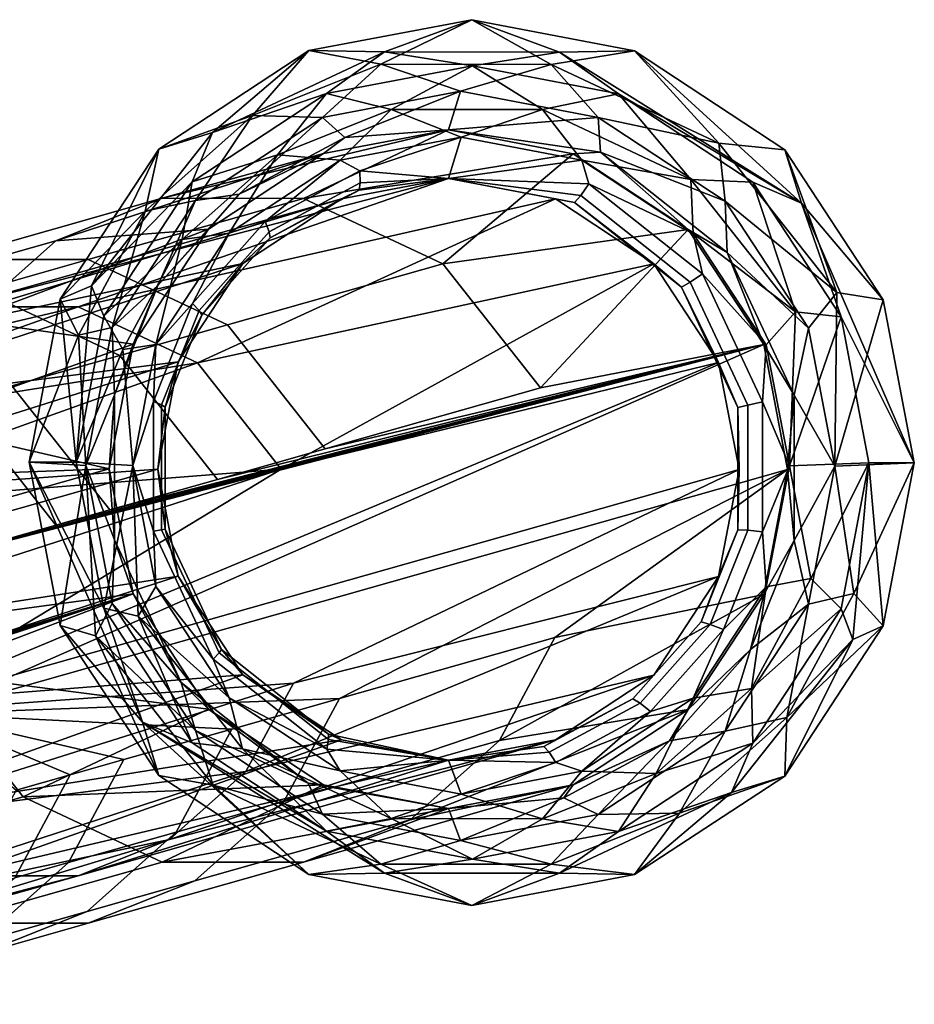
# Model space of a CAD drawing. Units: inches. Extents: x -17.7 to 17.7, y -16.8 to 15.7.
# Drawn here: x 16.3 to 17.7, y 14.1 to 15.7 of the extents above; entities that cross this region are included whole.
import ezdxf

# ---------------------------------------------------------------- set-up
doc = ezdxf.new("R2010")
doc.units = ezdxf.units.IN
doc.header["$MEASUREMENT"] = 0
doc.layers.add('TABLE-TABLE', color=6, linetype='Continuous')

msp = doc.modelspace()

# ---------------------------------------------------------------- linework, layer by layer
at = {"layer": 'TABLE-TABLE'}
for points in [[(16.7426, 15.655, 0.0546), (17.007, 15.7053, 0.0692), (16.8656, 15.653, 0.0492)], [(17.007, 15.7053, 0.0692), (16.7426, 15.655, 0.0546), (16.8595, 15.6328, 0.2364)], [(17.1361, 15.6326, 0.2509), (17.007, 15.7053, 0.0692), (16.8595, 15.6328, 0.2364)], [(16.8656, 15.653, 0.0492), (17.007, 15.7053, 0.0692), (17.1496, 15.6528, 0.064)], [(17.007, 15.7053, 0.0692), (17.2714, 15.6546, 0.0823), (17.1496, 15.6528, 0.064)], [(17.2714, 15.6546, 0.0823), (17.007, 15.7053, 0.0692), (17.1361, 15.6326, 0.2509)], [(16.499, 15.495, 0.0395), (16.7426, 15.655, 0.0546), (16.5863, 15.522, 0.0326)], [(16.7426, 15.655, 0.0546), (16.499, 15.495, 0.0395), (16.6513, 15.5497, 0.2242)], [(16.5863, 15.522, 0.0326), (16.7426, 15.655, 0.0546), (16.8656, 15.653, 0.0492)], [(16.8595, 15.6328, 0.2364), (16.7426, 15.655, 0.0546), (16.6513, 15.5497, 0.2242)], [(17.4081, 15.5046, 0.2632), (17.2714, 15.6546, 0.0823), (17.1361, 15.6326, 0.2509)], [(17.1496, 15.6528, 0.064), (17.2714, 15.6546, 0.0823), (17.5425, 15.4076, 0.081)], [(17.2714, 15.6546, 0.0823), (17.515, 15.4942, 0.0927), (17.5425, 15.4076, 0.081)], [(17.515, 15.4942, 0.0927), (17.2714, 15.6546, 0.0823), (17.4081, 15.5046, 0.2632)], [(16.7714, 15.5855, 0.0314), (16.5863, 15.522, 0.0326), (16.8656, 15.653, 0.0492)], [(16.7714, 15.5855, 0.0314), (16.8656, 15.653, 0.0492), (17.0082, 15.6305, 0.0444)], [(17.0082, 15.6305, 0.0444), (16.8656, 15.653, 0.0492), (17.1496, 15.6528, 0.064)], [(17.0082, 15.6305, 0.0444), (17.1496, 15.6528, 0.064), (17.2451, 15.5851, 0.0562)], [(17.2451, 15.5851, 0.0562), (17.1496, 15.6528, 0.064), (17.5425, 15.4076, 0.081)], [(16.6513, 15.5497, 0.2242), (16.7649, 15.5467, 0.4061), (16.8595, 15.6328, 0.2364)], [(16.8595, 15.6328, 0.2364), (16.7649, 15.5467, 0.4061), (16.9886, 15.5893, 0.4185)], [(16.8764, 15.5597, 0.2125), (16.7714, 15.5855, 0.0314), (17.0082, 15.6305, 0.0444)], [(16.8595, 15.6328, 0.2364), (16.9886, 15.5893, 0.4185), (17.1361, 15.6326, 0.2509)], [(16.8764, 15.5597, 0.2125), (17.0082, 15.6305, 0.0444), (17.1217, 15.5595, 0.2253)], [(17.1361, 15.6326, 0.2509), (16.9886, 15.5893, 0.4185), (17.2123, 15.5464, 0.4295)], [(17.1217, 15.5595, 0.2253), (17.0082, 15.6305, 0.0444), (17.2451, 15.5851, 0.0562)], [(17.1361, 15.6326, 0.2509), (17.2123, 15.5464, 0.4295), (17.4081, 15.5046, 0.2632)], [(16.5533, 15.4422, 0.0178), (16.5863, 15.522, 0.0326), (16.7714, 15.5855, 0.0314)], [(16.6918, 15.486, 0.2017), (16.5533, 15.4422, 0.0178), (16.7714, 15.5855, 0.0314)], [(16.6918, 15.486, 0.2017), (16.7714, 15.5855, 0.0314), (16.8764, 15.5597, 0.2125)], [(16.7649, 15.5467, 0.4061), (16.801, 15.5142, 0.5968), (16.9886, 15.5893, 0.4185)], [(16.9886, 15.5893, 0.4185), (16.801, 15.5142, 0.5968), (16.9691, 15.5263, 0.79)], [(16.9691, 15.5263, 0.79), (17.2123, 15.5464, 0.4295), (16.9886, 15.5893, 0.4185)], [(17.1217, 15.5595, 0.2253), (17.2451, 15.5851, 0.0562), (17.3629, 15.446, 0.2363)], [(17.2451, 15.5851, 0.0562), (17.5425, 15.4076, 0.081), (17.4632, 15.4415, 0.0655)], [(17.3629, 15.446, 0.2363), (17.2451, 15.5851, 0.0562), (17.4632, 15.4415, 0.0655)], [(16.8764, 15.5597, 0.2125), (16.7937, 15.4772, 0.3829), (16.6918, 15.486, 0.2017)], [(16.8764, 15.5597, 0.2125), (16.9898, 15.5145, 0.3937), (16.7937, 15.4772, 0.3829)], [(17.1217, 15.5595, 0.2253), (16.9898, 15.5145, 0.3937), (16.8764, 15.5597, 0.2125)], [(17.1217, 15.5595, 0.2253), (17.186, 15.4769, 0.4034), (16.9898, 15.5145, 0.3937)], [(17.3629, 15.446, 0.2363), (17.186, 15.4769, 0.4034), (17.1217, 15.5595, 0.2253)], [(16.4769, 15.3946, 0.2128), (16.5589, 15.4114, 0.3933), (16.6513, 15.5497, 0.2242)], [(16.6513, 15.5497, 0.2242), (16.499, 15.495, 0.0395), (16.4769, 15.3946, 0.2128)], [(16.6513, 15.5497, 0.2242), (16.5589, 15.4114, 0.3933), (16.7649, 15.5467, 0.4061)], [(16.5589, 15.4114, 0.3933), (16.6297, 15.4219, 0.5864), (16.7649, 15.5467, 0.4061)], [(16.7649, 15.5467, 0.4061), (16.6297, 15.4219, 0.5864), (16.801, 15.5142, 0.5968)], [(17.2159, 15.4902, 0.6181), (17.2123, 15.5464, 0.4295), (16.9691, 15.5263, 0.79)], [(17.4081, 15.5046, 0.2632), (17.2123, 15.5464, 0.4295), (17.4184, 15.4107, 0.4383)], [(17.2159, 15.4902, 0.6181), (17.4184, 15.4107, 0.4383), (17.2123, 15.5464, 0.4295)], [(16.7665, 15.4878, 0.7788), (16.5047, 15.4152, 7.4555), (16.9691, 15.5263, 0.79)], [(16.9691, 15.5263, 0.79), (16.5047, 15.4152, 7.4555), (16.7342, 15.415, 7.4676)], [(16.9691, 15.5263, 0.79), (16.7342, 15.415, 7.4676), (17.1717, 15.4875, 0.8)], [(16.9691, 15.5263, 0.79), (16.801, 15.5142, 0.5968), (16.7665, 15.4878, 0.7788)], [(16.9691, 15.5263, 0.79), (17.1717, 15.4875, 0.8), (17.2159, 15.4902, 0.6181)], [(16.5533, 15.4422, 0.0178), (16.3898, 15.2733, 0.0186), (16.5863, 15.522, 0.0326)], [(16.3898, 15.2733, 0.0186), (16.499, 15.495, 0.0395), (16.5863, 15.522, 0.0326)], [(16.7665, 15.4878, 0.7788), (16.801, 15.5142, 0.5968), (16.6297, 15.4219, 0.5864)], [(16.9898, 15.5145, 0.3937), (16.8253, 15.46, 0.4851), (16.7937, 15.4772, 0.3829)], [(16.9691, 15.4476, 0.7888), (16.8253, 15.46, 0.4851), (16.9898, 15.5145, 0.3937)], [(16.9898, 15.5145, 0.3937), (17.186, 15.4769, 0.4034), (16.9691, 15.4476, 0.7888)], [(16.339, 15.2513, 0.0274), (16.499, 15.495, 0.0395), (16.3898, 15.2733, 0.0186)], [(16.499, 15.495, 0.0395), (16.339, 15.2513, 0.0274), (16.4769, 15.3946, 0.2128)], [(17.4081, 15.5046, 0.2632), (17.4184, 15.4107, 0.4383), (17.5994, 15.2621, 0.2696)], [(17.5994, 15.2621, 0.2696), (17.515, 15.4942, 0.0927), (17.4081, 15.5046, 0.2632)], [(17.5425, 15.4076, 0.081), (17.515, 15.4942, 0.0927), (17.675, 15.2502, 0.0974)], [(17.675, 15.2502, 0.0974), (17.515, 15.4942, 0.0927), (17.5994, 15.2621, 0.2696)], [(16.5799, 15.3652, 0.7672), (16.3319, 15.3462, 7.4455), (16.7665, 15.4878, 0.7788)], [(16.7665, 15.4878, 0.7788), (16.3319, 15.3462, 7.4455), (16.5047, 15.4152, 7.4555)], [(16.5371, 15.3484, 0.1915), (16.5533, 15.4422, 0.0178), (16.6918, 15.486, 0.2017)], [(16.6918, 15.486, 0.2017), (16.6131, 15.3586, 0.3716), (16.5371, 15.3484, 0.1915)], [(16.7665, 15.4878, 0.7788), (16.6297, 15.4219, 0.5864), (16.5799, 15.3652, 0.7672)], [(16.6918, 15.486, 0.2017), (16.7937, 15.4772, 0.3829), (16.6131, 15.3586, 0.3716)], [(17.1717, 15.4875, 0.8), (16.7342, 15.415, 7.4676), (16.9601, 15.3088, 7.4778)], [(17.1717, 15.4875, 0.8), (16.9601, 15.3088, 7.4778), (17.3583, 15.3646, 0.808)], [(17.2159, 15.4902, 0.6181), (17.1717, 15.4875, 0.8), (17.3583, 15.3646, 0.808)], [(17.4219, 15.3271, 0.6265), (17.4184, 15.4107, 0.4383), (17.2159, 15.4902, 0.6181)], [(17.2159, 15.4902, 0.6181), (17.3583, 15.3646, 0.808), (17.4219, 15.3271, 0.6265)], [(16.7937, 15.4772, 0.3829), (16.6719, 15.3774, 0.4759), (16.6131, 15.3586, 0.3716)], [(16.7937, 15.4772, 0.3829), (16.8253, 15.46, 0.4851), (16.6719, 15.3774, 0.4759)], [(16.9691, 15.4476, 0.7888), (17.186, 15.4769, 0.4034), (17.1971, 15.4385, 0.5043)], [(17.3629, 15.446, 0.2363), (17.3666, 15.358, 0.4111), (17.186, 15.4769, 0.4034)], [(17.186, 15.4769, 0.4034), (17.3666, 15.358, 0.4111), (17.1971, 15.4385, 0.5043)], [(16.1714, 15.2391, 14.127), (16.7954, 15.4146, 0.7792), (16.9691, 15.4476, 0.7888)], [(16.1714, 15.2391, 14.127), (16.9691, 15.4476, 0.7888), (16.3682, 15.2389, 14.1373)], [(16.3682, 15.2389, 14.1373), (16.9691, 15.4476, 0.7888), (17.1428, 15.4143, 0.7974)], [(16.6784, 15.3609, 0.5764), (16.6719, 15.3774, 0.4759), (16.8253, 15.46, 0.4851), (16.8261, 15.4404, 0.5853)], [(16.8244, 15.4285, 0.6841), (16.9691, 15.4476, 0.7888), (16.7954, 15.4146, 0.7792)], [(16.8261, 15.4404, 0.5853), (16.9691, 15.4476, 0.7888), (16.8244, 15.4285, 0.6841)], [(16.8261, 15.4404, 0.5853), (16.8253, 15.46, 0.4851), (16.9691, 15.4476, 0.7888)], [(17.1971, 15.4385, 0.5043), (17.1839, 15.4198, 0.6037), (16.9691, 15.4476, 0.7888)], [(16.9691, 15.4476, 0.7888), (17.1839, 15.4198, 0.6037), (17.174, 15.4083, 0.7021)], [(16.9691, 15.4476, 0.7888), (17.174, 15.4083, 0.7021), (17.1428, 15.4143, 0.7974)], [(17.3629, 15.446, 0.2363), (17.4632, 15.4415, 0.0655), (17.5326, 15.2309, 0.242)], [(17.5326, 15.2309, 0.242), (17.3666, 15.358, 0.4111), (17.3629, 15.446, 0.2363)], [(16.41, 15.2239, 0.007), (16.3898, 15.2733, 0.0186), (16.5533, 15.4422, 0.0178)], [(16.5371, 15.3484, 0.1915), (16.41, 15.2239, 0.007), (16.5533, 15.4422, 0.0178)], [(16.6784, 15.3609, 0.5764), (16.8261, 15.4404, 0.5853), (16.8244, 15.4285, 0.6841), (16.68, 15.3508, 0.6753)], [(17.3816, 15.2924, 0.5118), (17.3614, 15.2792, 0.6109), (17.1839, 15.4198, 0.6037), (17.1971, 15.4385, 0.5043)], [(17.1971, 15.4385, 0.5043), (17.3666, 15.358, 0.4111), (17.3816, 15.2924, 0.5118)], [(17.4632, 15.4415, 0.0655), (17.5425, 15.4076, 0.081), (17.6065, 15.223, 0.0697)], [(17.5326, 15.2309, 0.242), (17.4632, 15.4415, 0.0655), (17.6065, 15.223, 0.0697)], [(16.5047, 15.4152, 7.4555), (16.3319, 15.3462, 7.4455), (15.9822, 15.2471, 14.1172), (16.155, 15.3161, 14.1273)], [(16.0233, 15.18, 14.1184), (16.6355, 15.3095, 0.7693), (16.7954, 15.4146, 0.7792)], [(16.0233, 15.18, 14.1184), (16.7954, 15.4146, 0.7792), (16.1714, 15.2391, 14.127)], [(16.3846, 15.3159, 14.1393), (16.7342, 15.415, 7.4676), (16.5047, 15.4152, 7.4555), (16.155, 15.3161, 14.1273)], [(16.3682, 15.2389, 14.1373), (17.1428, 15.4143, 0.7974), (16.5618, 15.1479, 14.1461)], [(16.6104, 15.2097, 14.1496), (16.9601, 15.3088, 7.4778), (16.7342, 15.415, 7.4676), (16.3846, 15.3159, 14.1393)], [(16.5589, 15.4114, 0.3933), (16.4977, 15.2735, 0.5773), (16.6297, 15.4219, 0.5864)], [(16.5799, 15.3652, 0.7672), (16.6297, 15.4219, 0.5864), (16.4977, 15.2735, 0.5773)], [(16.5618, 15.1479, 14.1461), (17.1428, 15.4143, 0.7974), (17.3027, 15.309, 0.8042)], [(16.68, 15.3508, 0.6753), (16.7954, 15.4146, 0.7792), (16.6355, 15.3095, 0.7693)], [(16.8244, 15.4285, 0.6841), (16.7954, 15.4146, 0.7792), (16.68, 15.3508, 0.6753)], [(17.1428, 15.4143, 0.7974), (17.174, 15.4083, 0.7021), (17.3027, 15.309, 0.8042)], [(17.3476, 15.2709, 0.7091), (17.174, 15.4083, 0.7021), (17.1839, 15.4198, 0.6037), (17.3614, 15.2792, 0.6109)], [(16.4235, 15.2052, 0.3831), (16.4977, 15.2735, 0.5773), (16.5589, 15.4114, 0.3933)], [(16.4769, 15.3946, 0.2128), (16.4235, 15.2052, 0.3831), (16.5589, 15.4114, 0.3933)], [(17.3027, 15.309, 0.8042), (17.174, 15.4083, 0.7021), (17.3476, 15.2709, 0.7091)], [(17.5994, 15.2621, 0.2696), (17.4184, 15.4107, 0.4383), (17.5537, 15.2043, 0.4424)], [(17.4219, 15.3271, 0.6265), (17.5537, 15.2043, 0.4424), (17.4184, 15.4107, 0.4383)], [(17.6065, 15.223, 0.0697), (17.5425, 15.4076, 0.081), (17.7254, 14.9854, 0.0961)], [(17.5425, 15.4076, 0.081), (17.675, 15.2502, 0.0974), (17.7254, 14.9854, 0.0961)], [(16.4769, 15.3946, 0.2128), (16.339, 15.2513, 0.0274), (16.3685, 15.1931, 0.2041)], [(16.3685, 15.1931, 0.2041), (16.4235, 15.2052, 0.3831), (16.4769, 15.3946, 0.2128)], [(16.5646, 15.2329, 0.5685), (16.5537, 15.2444, 0.4677), (16.6719, 15.3774, 0.4759), (16.6784, 15.3609, 0.5764)], [(16.6131, 15.3586, 0.3716), (16.6719, 15.3774, 0.4759), (16.5537, 15.2444, 0.4677)], [(16.4573, 15.1785, 0.758), (16.1871, 15.2175, 7.436), (16.5799, 15.3652, 0.7672)], [(16.5799, 15.3652, 0.7672), (16.1871, 15.2175, 7.436), (16.3319, 15.3462, 7.4455)], [(16.5799, 15.3652, 0.7672), (16.4977, 15.2735, 0.5773), (16.4573, 15.1785, 0.758)], [(16.6131, 15.3586, 0.3716), (16.5537, 15.2444, 0.4677), (16.4945, 15.1778, 0.3627)], [(16.5371, 15.3484, 0.1915), (16.6131, 15.3586, 0.3716), (16.4945, 15.1778, 0.3627)], [(16.6784, 15.3609, 0.5764), (16.68, 15.3508, 0.6753), (16.5689, 15.2257, 0.6677), (16.5646, 15.2329, 0.5685)], [(16.68, 15.3508, 0.6753), (16.6355, 15.3095, 0.7693), (16.5689, 15.2257, 0.6677)], [(17.3583, 15.3646, 0.808), (16.9601, 15.3088, 7.4778), (17.1189, 15.1075, 7.4831)], [(17.3583, 15.3646, 0.808), (17.1189, 15.1075, 7.4831), (17.4809, 15.1777, 0.8116)], [(17.4219, 15.3271, 0.6265), (17.3583, 15.3646, 0.808), (17.4809, 15.1777, 0.8116)], [(17.5326, 15.2309, 0.242), (17.4852, 15.1771, 0.4146), (17.3666, 15.358, 0.4111)], [(17.3666, 15.358, 0.4111), (17.4852, 15.1771, 0.4146), (17.3816, 15.2924, 0.5118)], [(16.3319, 15.3462, 7.4455), (16.1871, 15.2175, 7.436), (15.8374, 15.1183, 14.1077), (15.9822, 15.2471, 14.1172)], [(16.4409, 15.1697, 0.1838), (16.41, 15.2239, 0.007), (16.5371, 15.3484, 0.1915)], [(16.5371, 15.3484, 0.1915), (16.4945, 15.1778, 0.3627), (16.4409, 15.1697, 0.1838)], [(17.5304, 15.0953, 0.6288), (17.5537, 15.2043, 0.4424), (17.4219, 15.3271, 0.6265)], [(17.4219, 15.3271, 0.6265), (17.4809, 15.1777, 0.8116), (17.5304, 15.0953, 0.6288)], [(15.8992, 15.0696, 14.1102), (16.5304, 15.1495, 0.7614), (16.6355, 15.3095, 0.7693)], [(15.8992, 15.0696, 14.1102), (16.6355, 15.3095, 0.7693), (16.0233, 15.18, 14.1184)], [(16.2098, 15.2663, 17.4752), (16.3846, 15.3159, 14.1393), (16.155, 15.3161, 14.1273), (15.9802, 15.2665, 17.4632)], [(16.4356, 15.1601, 17.4854), (16.6104, 15.2097, 14.1496), (16.3846, 15.3159, 14.1393), (16.2098, 15.2663, 17.4752)], [(16.5689, 15.2257, 0.6677), (16.6355, 15.3095, 0.7693), (16.5304, 15.1495, 0.7614)], [(16.5618, 15.1479, 14.1461), (17.3027, 15.309, 0.8042), (16.6979, 14.9753, 14.1507)], [(16.6104, 15.2097, 14.1496), (16.7692, 15.0084, 14.1549), (17.1189, 15.1075, 7.4831), (16.9601, 15.3088, 7.4778)], [(16.6979, 14.9753, 14.1507), (17.3027, 15.309, 0.8042), (17.4078, 15.1488, 0.8074)], [(17.3027, 15.309, 0.8042), (17.3476, 15.2709, 0.7091), (17.4078, 15.1488, 0.8074)], [(17.4788, 15.0848, 0.5138), (17.455, 15.0793, 0.6129), (17.3614, 15.2792, 0.6109), (17.3816, 15.2924, 0.5118)], [(17.3816, 15.2924, 0.5118), (17.4852, 15.1771, 0.4146), (17.4788, 15.0848, 0.5138)], [(16.3648, 14.9868, 0.0012), (16.339, 15.2513, 0.0274), (16.3898, 15.2733, 0.0186)], [(16.3648, 14.9868, 0.0012), (16.3898, 15.2733, 0.0186), (16.41, 15.2239, 0.007)], [(16.4235, 15.2052, 0.3831), (16.427, 15.0962, 0.5709), (16.4977, 15.2735, 0.5773)], [(16.4573, 15.1785, 0.758), (16.4977, 15.2735, 0.5773), (16.427, 15.0962, 0.5709)], [(17.439, 15.0756, 0.711), (17.3476, 15.2709, 0.7091), (17.3614, 15.2792, 0.6109), (17.455, 15.0793, 0.6129)], [(17.4078, 15.1488, 0.8074), (17.3476, 15.2709, 0.7091), (17.439, 15.0756, 0.711)], [(16.035, 15.2168, 20.8111), (16.2608, 15.1105, 20.8213), (16.4356, 15.1601, 17.4854), (16.2098, 15.2663, 17.4752)], [(17.5994, 15.2621, 0.2696), (17.5537, 15.2043, 0.4424), (17.5964, 14.9803, 0.4413)], [(17.5964, 14.9803, 0.4413), (17.675, 15.2502, 0.0974), (17.5994, 15.2621, 0.2696)], [(16.3682, 15.2389, 14.1373), (15.5706, 15.0511, 27.4758), (16.1714, 15.2391, 14.127)], [(16.3682, 15.2389, 14.1373), (15.7442, 15.0178, 27.4844), (15.5706, 15.0511, 27.4758)], [(16.5618, 15.1479, 14.1461), (15.7442, 15.0178, 27.4844), (16.3682, 15.2389, 14.1373)], [(16.2886, 14.9865, 0.0209), (16.339, 15.2513, 0.0274), (16.3648, 14.9868, 0.0012)], [(16.339, 15.2513, 0.0274), (16.2886, 14.9865, 0.0209), (16.3685, 15.1931, 0.2041)], [(16.5037, 15.0801, 0.563), (16.4903, 15.0855, 0.462), (16.5537, 15.2444, 0.4677), (16.5646, 15.2329, 0.5685)], [(16.4945, 15.1778, 0.3627), (16.5537, 15.2444, 0.4677), (16.4903, 15.0855, 0.462)], [(17.7254, 14.9854, 0.0961), (17.675, 15.2502, 0.0974), (17.5964, 14.9803, 0.4413)], [(16.4409, 15.1697, 0.1838), (16.3648, 14.9868, 0.0012), (16.41, 15.2239, 0.007)], [(16.5646, 15.2329, 0.5685), (16.5689, 15.2257, 0.6677), (16.5093, 15.0763, 0.6623), (16.5037, 15.0801, 0.563)], [(16.5689, 15.2257, 0.6677), (16.5304, 15.1495, 0.7614), (16.5093, 15.0763, 0.6623)], [(17.5226, 14.9807, 0.4137), (17.4852, 15.1771, 0.4146), (17.5326, 15.2309, 0.242)], [(17.5326, 15.2309, 0.242), (17.6065, 15.223, 0.0697), (17.5226, 14.9807, 0.4137)], [(17.5226, 14.9807, 0.4137), (17.6065, 15.223, 0.0697), (17.6516, 14.9858, 0.0686)], [(17.6065, 15.223, 0.0697), (17.7254, 14.9854, 0.0961), (17.6516, 14.9858, 0.0686)], [(16.4573, 15.1785, 0.758), (16.0971, 15.0502, 7.4287), (16.1871, 15.2175, 7.436)], [(16.5944, 14.9588, 17.4908), (16.7692, 15.0084, 14.1549), (16.6104, 15.2097, 14.1496), (16.4356, 15.1601, 17.4854)], [(16.2886, 14.9865, 0.0209), (16.3809, 14.9812, 0.3776), (16.3685, 15.1931, 0.2041)], [(16.3685, 15.1931, 0.2041), (16.3809, 14.9812, 0.3776), (16.4235, 15.2052, 0.3831)], [(16.3809, 14.9812, 0.3776), (16.427, 15.0962, 0.5709), (16.4235, 15.2052, 0.3831)], [(17.5304, 15.0953, 0.6288), (17.5964, 14.9803, 0.4413), (17.5537, 15.2043, 0.4424)], [(16.4187, 14.9757, 0.753), (16.0971, 15.0502, 7.4287), (16.4573, 15.1785, 0.758)], [(17.4809, 15.1777, 0.8116), (16.1574, 14.8349, 25.8305), (16.1137, 14.8225, 26.6644)], [(17.4809, 15.1777, 0.8116), (16.1137, 14.8225, 26.6644), (16.121, 14.5783, 27.4976)], [(16.121, 14.5783, 27.4976), (17.5195, 14.9748, 0.8106), (17.4809, 15.1777, 0.8116)], [(16.2011, 14.8473, 24.9965), (16.1574, 14.8349, 25.8305), (17.4809, 15.1777, 0.8116)], [(17.4809, 15.1777, 0.8116), (16.2448, 14.8597, 24.1625), (16.2011, 14.8473, 24.9965)], [(16.3322, 14.8845, 22.4946), (16.2448, 14.8597, 24.1625), (17.4809, 15.1777, 0.8116)], [(16.4196, 14.9092, 20.8266), (16.3322, 14.8845, 22.4946), (17.4809, 15.1777, 0.8116)], [(16.4573, 15.1785, 0.758), (16.427, 15.0962, 0.5709), (16.4187, 14.9757, 0.753)], [(16.4196, 14.9092, 20.8266), (17.4809, 15.1777, 0.8116), (16.5944, 14.9588, 17.4908)], [(16.4409, 15.1697, 0.1838), (16.4945, 15.1778, 0.3627), (16.4571, 14.9815, 0.3579)], [(16.4945, 15.1778, 0.3627), (16.4903, 15.0855, 0.462), (16.4571, 14.9815, 0.3579)], [(17.4809, 15.1777, 0.8116), (16.7692, 15.0084, 14.1549), (16.5944, 14.9588, 17.4908)], [(17.4809, 15.1777, 0.8116), (17.1189, 15.1075, 7.4831), (16.7692, 15.0084, 14.1549)], [(17.4852, 15.1771, 0.4146), (17.5226, 14.9807, 0.4137), (17.4788, 15.0848, 0.5138)], [(17.5304, 15.0953, 0.6288), (17.4809, 15.1777, 0.8116), (17.5195, 14.9748, 0.8106)], [(16.2608, 15.1105, 20.8213), (16.4196, 14.9092, 20.8266), (16.5944, 14.9588, 17.4908), (16.4356, 15.1601, 17.4854)], [(16.4571, 14.9815, 0.3579), (16.3648, 14.9868, 0.0012), (16.4409, 15.1697, 0.1838)], [(16.5618, 15.1479, 14.1461), (15.9042, 14.9125, 27.4912), (15.7442, 15.0178, 27.4844)], [(15.8221, 14.9262, 14.104), (16.4973, 14.9756, 0.7571), (16.5304, 15.1495, 0.7614)], [(15.8221, 14.9262, 14.104), (16.5304, 15.1495, 0.7614), (15.8992, 15.0696, 14.1102)], [(16.6979, 14.9753, 14.1507), (15.9042, 14.9125, 27.4912), (16.5618, 15.1479, 14.1461)], [(16.6979, 14.9753, 14.1507), (17.4078, 15.1488, 0.8074), (16.0424, 14.5784, 27.4935)], [(16.0424, 14.5784, 27.4935), (17.4078, 15.1488, 0.8074), (17.4409, 14.9749, 0.8065)], [(16.5093, 15.0763, 0.6623), (16.5304, 15.1495, 0.7614), (16.4973, 14.9756, 0.7571)], [(17.4078, 15.1488, 0.8074), (17.439, 15.0756, 0.711), (17.4409, 14.9749, 0.8065)], [(16.2608, 15.1105, 20.8213), (16.1734, 15.0858, 22.4892), (16.3322, 14.8845, 22.4946), (16.4196, 14.9092, 20.8266)], [(16.3809, 14.9812, 0.3776), (16.427, 14.8606, 0.5674), (16.427, 15.0962, 0.5709)], [(16.4187, 14.9757, 0.753), (16.427, 15.0962, 0.5709), (16.427, 14.8606, 0.5674)], [(17.5304, 15.0953, 0.6288), (17.5195, 14.9748, 0.8106), (17.5304, 14.8597, 0.6253)], [(17.5304, 14.8597, 0.6253), (17.5964, 14.9803, 0.4413), (17.5304, 15.0953, 0.6288)], [(16.1734, 15.0858, 22.4892), (16.086, 15.061, 24.1572), (16.2448, 14.8597, 24.1625), (16.3322, 14.8845, 22.4946)], [(16.4571, 14.9815, 0.3579), (16.4903, 15.0855, 0.462), (16.4903, 14.8745, 0.4589)], [(16.5037, 14.8769, 0.56), (16.4903, 14.8745, 0.4589), (16.4903, 15.0855, 0.462), (16.5037, 15.0801, 0.563)], [(16.5093, 15.0763, 0.6623), (16.5093, 14.8778, 0.6594), (16.5037, 14.8769, 0.56), (16.5037, 15.0801, 0.563)], [(17.439, 14.8771, 0.7081), (17.439, 15.0756, 0.711), (17.455, 15.0793, 0.6129), (17.455, 14.8762, 0.6099)], [(17.4788, 14.8737, 0.5107), (17.455, 14.8762, 0.6099), (17.455, 15.0793, 0.6129), (17.4788, 15.0848, 0.5138)], [(17.4788, 15.0848, 0.5138), (17.5226, 14.9807, 0.4137), (17.4788, 14.8737, 0.5107)], [(16.5093, 15.0763, 0.6623), (16.4973, 14.9756, 0.7571), (16.5093, 14.8778, 0.6594)], [(17.4409, 14.9749, 0.8065), (17.439, 15.0756, 0.711), (17.439, 14.8771, 0.7081)], [(16.4187, 14.9757, 0.753), (15.7474, 14.9511, 14.1005), (16.0971, 15.0502, 7.4287)], [(16.3648, 14.9868, 0.0012), (16.41, 14.7497, 0), (16.2886, 14.9865, 0.0209)], [(16.2886, 14.9865, 0.0209), (16.339, 14.7217, 0.0196), (16.3809, 14.9812, 0.3776)], [(16.2886, 14.9865, 0.0209), (16.41, 14.7497, 0), (16.4727, 14.5647, 0.0124)], [(16.2886, 14.9865, 0.0209), (16.4727, 14.5647, 0.0124), (16.339, 14.7217, 0.0196)], [(16.4571, 14.9815, 0.3579), (16.41, 14.7497, 0), (16.3648, 14.9868, 0.0012)], [(17.6516, 14.9858, 0.0686), (17.5572, 14.7977, 0.2368), (17.5226, 14.9807, 0.4137)], [(17.6065, 14.7487, 0.0627), (17.5572, 14.7977, 0.2368), (17.6516, 14.9858, 0.0686)], [(17.5964, 14.9803, 0.4413), (17.6271, 14.7737, 0.2638), (17.7254, 14.9854, 0.0961)], [(17.6254, 14.699, 0.0748), (17.6065, 14.7487, 0.0627), (17.6516, 14.9858, 0.0686)], [(17.675, 14.7207, 0.0896), (17.6254, 14.699, 0.0748), (17.6516, 14.9858, 0.0686)], [(17.7254, 14.9854, 0.0961), (17.6271, 14.7737, 0.2638), (17.675, 14.7207, 0.0896)], [(17.675, 14.7207, 0.0896), (17.6516, 14.9858, 0.0686), (17.7254, 14.9854, 0.0961)], [(16.4187, 14.9757, 0.753), (16.4573, 14.7728, 0.752), (15.0201, 14.5792, 27.4399)], [(15.0201, 14.5792, 27.4399), (15.7474, 14.9511, 14.1005), (16.4187, 14.9757, 0.753)], [(15.0988, 14.5791, 27.4441), (16.5304, 14.8017, 0.7562), (16.4973, 14.9756, 0.7571)], [(15.8221, 14.9262, 14.104), (15.0988, 14.5791, 27.4441), (16.4973, 14.9756, 0.7571)], [(16.6979, 14.9753, 14.1507), (16.0092, 14.7523, 27.4944), (15.9042, 14.9125, 27.4912)], [(16.0424, 14.5784, 27.4935), (16.0092, 14.7523, 27.4944), (16.6979, 14.9753, 14.1507)], [(17.4409, 14.9749, 0.8065), (16.7176, 14.6278, 14.1465), (16.0424, 14.5784, 27.4935)], [(16.121, 14.5783, 27.4976), (16.7922, 14.6029, 14.1501), (17.5195, 14.9748, 0.8106)], [(16.3809, 14.9812, 0.3776), (16.339, 14.7217, 0.0196), (16.3962, 14.7046, 0.1983)], [(16.3809, 14.9812, 0.3776), (16.3962, 14.7046, 0.1983), (16.4235, 14.7572, 0.3765)], [(16.4235, 14.7572, 0.3765), (16.427, 14.8606, 0.5674), (16.3809, 14.9812, 0.3776)], [(16.4571, 14.9815, 0.3579), (16.4655, 14.7365, 0.1787), (16.41, 14.7497, 0)], [(16.4187, 14.9757, 0.753), (16.427, 14.8606, 0.5674), (16.4573, 14.7728, 0.752)], [(16.4945, 14.7851, 0.3569), (16.4655, 14.7365, 0.1787), (16.4571, 14.9815, 0.3579)], [(16.4571, 14.9815, 0.3579), (16.4903, 14.8745, 0.4589), (16.4945, 14.7851, 0.3569)], [(16.5093, 14.8778, 0.6594), (16.4973, 14.9756, 0.7571), (16.5304, 14.8017, 0.7562)], [(17.4078, 14.801, 0.8022), (16.7176, 14.6278, 14.1465), (17.4409, 14.9749, 0.8065)], [(17.5195, 14.9748, 0.8106), (16.7922, 14.6029, 14.1501), (17.1418, 14.702, 7.4783)], [(17.5195, 14.9748, 0.8106), (17.1418, 14.702, 7.4783), (17.4809, 14.772, 0.8056)], [(17.4409, 14.9749, 0.8065), (17.439, 14.8771, 0.7081), (17.4078, 14.801, 0.8022)], [(17.5226, 14.9807, 0.4137), (17.4852, 14.7844, 0.4088), (17.4788, 14.8737, 0.5107)], [(17.5304, 14.8597, 0.6253), (17.5195, 14.9748, 0.8106), (17.4809, 14.772, 0.8056)], [(17.5226, 14.9807, 0.4137), (17.5572, 14.7977, 0.2368), (17.4852, 14.7844, 0.4088)], [(17.5304, 14.8597, 0.6253), (17.5537, 14.7563, 0.4357), (17.5964, 14.9803, 0.4413)], [(17.5537, 14.7563, 0.4357), (17.6271, 14.7737, 0.2638), (17.5964, 14.9803, 0.4413)], [(16.5973, 14.6771, 0.5619), (16.5876, 14.6668, 0.4609), (16.4903, 14.8745, 0.4589), (16.5037, 14.8769, 0.56)], [(16.4945, 14.7851, 0.3569), (16.4903, 14.8745, 0.4589), (16.5876, 14.6668, 0.4609)], [(16.5093, 14.8778, 0.6594), (16.6007, 14.6825, 0.6613), (16.5973, 14.6771, 0.5619), (16.5037, 14.8769, 0.56)], [(16.5093, 14.8778, 0.6594), (16.5304, 14.8017, 0.7562), (16.6007, 14.6825, 0.6613)], [(17.4078, 14.801, 0.8022), (17.439, 14.8771, 0.7081), (17.3794, 14.7277, 0.7027)], [(17.394, 14.7234, 0.6044), (17.3794, 14.7277, 0.7027), (17.439, 14.8771, 0.7081), (17.455, 14.8762, 0.6099)], [(17.4155, 14.7149, 0.505), (17.394, 14.7234, 0.6044), (17.455, 14.8762, 0.6099), (17.4788, 14.8737, 0.5107)], [(17.4788, 14.8737, 0.5107), (17.4852, 14.7844, 0.4088), (17.4155, 14.7149, 0.505)], [(16.4235, 14.7572, 0.3765), (16.5356, 14.6288, 0.5697), (16.427, 14.8606, 0.5674)], [(16.4573, 14.7728, 0.752), (16.427, 14.8606, 0.5674), (16.5356, 14.6288, 0.5697)], [(17.4597, 14.6824, 0.6189), (17.5537, 14.7563, 0.4357), (17.5304, 14.8597, 0.6253)], [(17.5304, 14.8597, 0.6253), (17.4809, 14.772, 0.8056), (17.4597, 14.6824, 0.6189)], [(15.0988, 14.5791, 27.4441), (15.8418, 14.5787, 14.0999), (16.5304, 14.8017, 0.7562)], [(16.6355, 14.6415, 0.7593), (16.5304, 14.8017, 0.7562), (15.8418, 14.5787, 14.0999)], [(16.6007, 14.6825, 0.6613), (16.5304, 14.8017, 0.7562), (16.6355, 14.6415, 0.7593)], [(17.3027, 14.6409, 0.7943), (16.6405, 14.4844, 14.1404), (17.4078, 14.801, 0.8022)], [(17.4078, 14.801, 0.8022), (16.6405, 14.4844, 14.1404), (16.7176, 14.6278, 14.1465)], [(17.4078, 14.801, 0.8022), (17.3794, 14.7277, 0.7027), (17.3027, 14.6409, 0.7943)], [(17.6065, 14.7487, 0.0627), (17.461, 14.619, 0.2291), (17.5572, 14.7977, 0.2368)], [(17.4852, 14.7844, 0.4088), (17.5572, 14.7977, 0.2368), (17.461, 14.619, 0.2291)], [(16.4945, 14.7851, 0.3569), (16.6131, 14.6042, 0.3604), (16.4655, 14.7365, 0.1787)], [(16.4945, 14.7851, 0.3569), (16.5876, 14.6668, 0.4609), (16.6131, 14.6042, 0.3604)], [(17.4852, 14.7844, 0.4088), (17.461, 14.619, 0.2291), (17.3666, 14.6036, 0.3999)], [(17.4852, 14.7844, 0.4088), (17.3666, 14.6036, 0.3999), (17.4155, 14.7149, 0.505)], [(15.0201, 14.5792, 27.4399), (16.4573, 14.7728, 0.752), (15.1149, 14.3598, 26.6052)], [(16.4573, 14.7728, 0.752), (15.1586, 14.3722, 25.7712), (15.1149, 14.3598, 26.6052)], [(15.2023, 14.3845, 24.9373), (15.1586, 14.3722, 25.7712), (16.4573, 14.7728, 0.752)], [(16.4573, 14.7728, 0.752), (15.246, 14.3969, 24.1033), (15.2023, 14.3845, 24.9373)], [(15.3334, 14.4217, 22.4354), (15.246, 14.3969, 24.1033), (16.4573, 14.7728, 0.752)], [(15.4208, 14.4465, 20.7674), (15.3334, 14.4217, 22.4354), (16.4573, 14.7728, 0.752)], [(15.4208, 14.4465, 20.7674), (16.4573, 14.7728, 0.752), (15.5956, 14.4961, 17.4316)], [(16.4573, 14.7728, 0.752), (15.7704, 14.5456, 14.0957), (15.5956, 14.4961, 17.4316)], [(16.4573, 14.7728, 0.752), (16.1201, 14.6447, 7.4239), (15.7704, 14.5456, 14.0957)], [(16.5799, 14.5858, 0.7556), (16.1201, 14.6447, 7.4239), (16.4573, 14.7728, 0.752)], [(16.4573, 14.7728, 0.752), (16.5356, 14.6288, 0.5697), (16.5799, 14.5858, 0.7556)], [(17.4809, 14.772, 0.8056), (17.1418, 14.702, 7.4783), (17.0519, 14.5347, 7.4711)], [(17.4809, 14.772, 0.8056), (17.0519, 14.5347, 7.4711), (17.3583, 14.5852, 0.7964)], [(17.4597, 14.6824, 0.6189), (17.4809, 14.772, 0.8056), (17.3583, 14.5852, 0.7964)], [(17.5537, 14.7563, 0.4357), (17.5187, 14.5721, 0.2552), (17.6271, 14.7737, 0.2638)], [(17.675, 14.7207, 0.0896), (17.6271, 14.7737, 0.2638), (17.5187, 14.5721, 0.2552)], [(16.4235, 14.7572, 0.3765), (16.3962, 14.7046, 0.1983), (16.5589, 14.5508, 0.3805)], [(16.5533, 14.5311, 0.0043), (16.41, 14.7497, 0), (16.4655, 14.7365, 0.1787)], [(16.41, 14.7497, 0), (16.5533, 14.5311, 0.0043), (16.4727, 14.5647, 0.0124)], [(16.5589, 14.5508, 0.3805), (16.5356, 14.6288, 0.5697), (16.4235, 14.7572, 0.3765)], [(17.4184, 14.5501, 0.4255), (17.5187, 14.5721, 0.2552), (17.5537, 14.7563, 0.4357)], [(17.4597, 14.6824, 0.6189), (17.4184, 14.5501, 0.4255), (17.5537, 14.7563, 0.4357)], [(17.4632, 14.5304, 0.0519), (17.461, 14.619, 0.2291), (17.6065, 14.7487, 0.0627)], [(17.6254, 14.699, 0.0748), (17.4632, 14.5304, 0.0519), (17.6065, 14.7487, 0.0627)], [(16.4655, 14.7365, 0.1787), (16.6131, 14.6042, 0.3604), (16.6352, 14.5214, 0.1844)], [(16.4655, 14.7365, 0.1787), (16.6352, 14.5214, 0.1844), (16.5533, 14.5311, 0.0043)], [(17.3027, 14.6409, 0.7943), (17.3794, 14.7277, 0.7027), (17.2683, 14.6026, 0.6951)], [(17.2803, 14.5953, 0.5965), (17.2683, 14.6026, 0.6951), (17.3794, 14.7277, 0.7027), (17.394, 14.7234, 0.6044)], [(16.499, 14.4777, 0.0243), (16.3962, 14.7046, 0.1983), (16.339, 14.7217, 0.0196)], [(16.339, 14.7217, 0.0196), (16.4727, 14.5647, 0.0124), (16.499, 14.4777, 0.0243)], [(17.2973, 14.5819, 0.4968), (17.2803, 14.5953, 0.5965), (17.394, 14.7234, 0.6044), (17.4155, 14.7149, 0.505)], [(17.4155, 14.7149, 0.505), (17.3666, 14.6036, 0.3999), (17.2973, 14.5819, 0.4968)], [(17.675, 14.7207, 0.0896), (17.5187, 14.5721, 0.2552), (17.515, 14.477, 0.0776)], [(17.515, 14.477, 0.0776), (17.6254, 14.699, 0.0748), (17.675, 14.7207, 0.0896)], [(16.5589, 14.5508, 0.3805), (16.3962, 14.7046, 0.1983), (16.5875, 14.4621, 0.2047)], [(16.499, 14.4777, 0.0243), (16.5875, 14.4621, 0.2047), (16.3962, 14.7046, 0.1983)], [(17.0519, 14.5347, 7.4711), (17.1418, 14.702, 7.4783), (16.7922, 14.6029, 14.1501), (16.7022, 14.4356, 14.1429)], [(17.515, 14.477, 0.0776), (17.4289, 14.4503, 0.0608), (17.6254, 14.699, 0.0748)], [(17.4289, 14.4503, 0.0608), (17.4632, 14.5304, 0.0519), (17.6254, 14.699, 0.0748)], [(16.6007, 14.6825, 0.6613), (16.7743, 14.545, 0.6683), (16.7748, 14.5365, 0.5692), (16.5973, 14.6771, 0.5619)], [(16.6007, 14.6825, 0.6613), (16.6355, 14.6415, 0.7593), (16.7743, 14.545, 0.6683)], [(17.3278, 14.534, 0.6098), (17.4184, 14.5501, 0.4255), (17.4597, 14.6824, 0.6189)], [(17.4597, 14.6824, 0.6189), (17.3583, 14.5852, 0.7964), (17.3278, 14.534, 0.6098)], [(16.7748, 14.5365, 0.5692), (16.7721, 14.5207, 0.4684), (16.5876, 14.6668, 0.4609), (16.5973, 14.6771, 0.5619)], [(16.6131, 14.6042, 0.3604), (16.5876, 14.6668, 0.4609), (16.7721, 14.5207, 0.4684)], [(15.9292, 14.3443, 14.101), (15.7704, 14.5456, 14.0957), (16.1201, 14.6447, 7.4239), (16.2789, 14.4434, 7.4293)], [(15.8418, 14.5787, 14.0999), (15.9779, 14.4061, 14.1045), (16.6355, 14.6415, 0.7593)], [(16.6355, 14.6415, 0.7593), (15.9779, 14.4061, 14.1045), (16.7954, 14.5361, 0.7662)], [(16.5799, 14.5858, 0.7556), (16.2789, 14.4434, 7.4293), (16.1201, 14.6447, 7.4239)], [(17.1428, 14.5359, 0.7844), (16.5163, 14.374, 14.1322), (17.3027, 14.6409, 0.7943)], [(17.3027, 14.6409, 0.7943), (16.5163, 14.374, 14.1322), (16.6405, 14.4844, 14.1404)], [(16.7743, 14.545, 0.6683), (16.6355, 14.6415, 0.7593), (16.7954, 14.5361, 0.7662)], [(17.3027, 14.6409, 0.7943), (17.2683, 14.6026, 0.6951), (17.1428, 14.5359, 0.7844)], [(16.0424, 14.5784, 27.4935), (16.7176, 14.6278, 14.1465), (16.0092, 14.4045, 27.4892)], [(16.0092, 14.4045, 27.4892), (16.7176, 14.6278, 14.1465), (16.6405, 14.4844, 14.1404)], [(16.7415, 14.4657, 0.5781), (16.5799, 14.5858, 0.7556), (16.5356, 14.6288, 0.5697)], [(16.7415, 14.4657, 0.5781), (16.5356, 14.6288, 0.5697), (16.5589, 14.5508, 0.3805)], [(17.4632, 14.5304, 0.0519), (17.3063, 14.4814, 0.219), (17.461, 14.619, 0.2291)], [(17.3666, 14.6036, 0.3999), (17.461, 14.619, 0.2291), (17.3063, 14.4814, 0.219)], [(16.6174, 14.5534, 17.486), (16.7922, 14.6029, 14.1501), (16.121, 14.5783, 27.4976)], [(16.5274, 14.3861, 17.4787), (16.7022, 14.4356, 14.1429), (16.7922, 14.6029, 14.1501), (16.6174, 14.5534, 17.486)], [(16.7937, 14.4853, 0.3681), (16.6352, 14.5214, 0.1844), (16.6131, 14.6042, 0.3604)], [(16.6131, 14.6042, 0.3604), (16.7721, 14.5207, 0.4684), (16.7937, 14.4853, 0.3681)], [(17.1428, 14.5359, 0.7844), (17.2683, 14.6026, 0.6951), (17.1239, 14.5249, 0.6863)], [(17.2803, 14.5953, 0.5965), (17.1326, 14.5158, 0.5876), (17.1239, 14.5249, 0.6863), (17.2683, 14.6026, 0.6951)], [(17.3666, 14.6036, 0.3999), (17.3063, 14.4814, 0.219), (17.186, 14.485, 0.3887)], [(17.3666, 14.6036, 0.3999), (17.186, 14.485, 0.3887), (17.2973, 14.5819, 0.4968)], [(16.7665, 14.463, 0.7636), (16.2789, 14.4434, 7.4293), (16.5799, 14.5858, 0.7556)], [(16.7665, 14.463, 0.7636), (16.5799, 14.5858, 0.7556), (16.7415, 14.4657, 0.5781)], [(17.3583, 14.5852, 0.7964), (17.0519, 14.5347, 7.4711), (16.9071, 14.406, 7.4616)], [(17.3583, 14.5852, 0.7964), (16.9071, 14.406, 7.4616), (17.1717, 14.4626, 0.7848)], [(17.1438, 14.4993, 0.4875), (17.1326, 14.5158, 0.5876), (17.2803, 14.5953, 0.5965), (17.2973, 14.5819, 0.4968)], [(17.3278, 14.534, 0.6098), (17.3583, 14.5852, 0.7964), (17.1717, 14.4626, 0.7848)], [(16.121, 14.5783, 27.4976), (16.2678, 14.4542, 24.1577), (16.3552, 14.479, 22.4898)], [(16.121, 14.5783, 27.4976), (16.3552, 14.479, 22.4898), (16.4426, 14.5038, 20.8218)], [(16.4426, 14.5038, 20.8218), (16.6174, 14.5534, 17.486), (16.121, 14.5783, 27.4976)], [(17.2973, 14.5819, 0.4968), (17.186, 14.485, 0.3887), (17.1438, 14.4993, 0.4875)], [(17.4184, 14.5501, 0.4255), (17.3443, 14.417, 0.2437), (17.5187, 14.5721, 0.2552)], [(17.515, 14.477, 0.0776), (17.5187, 14.5721, 0.2552), (17.3443, 14.417, 0.2437)], [(16.5274, 14.3861, 17.4787), (16.6174, 14.5534, 17.486), (16.4426, 14.5038, 20.8218), (16.3526, 14.3365, 20.8146)], [(16.499, 14.4777, 0.0243), (16.4727, 14.5647, 0.0124), (16.7426, 14.3174, 0.0347)], [(16.7426, 14.3174, 0.0347), (16.4727, 14.5647, 0.0124), (16.8656, 14.3195, 0.0293)], [(16.4727, 14.5647, 0.0124), (16.5533, 14.5311, 0.0043), (16.7714, 14.3875, 0.0136)], [(16.4727, 14.5647, 0.0124), (16.7714, 14.3875, 0.0136), (16.8656, 14.3195, 0.0293)], [(16.5589, 14.5508, 0.3805), (16.5875, 14.4621, 0.2047), (16.7649, 14.4151, 0.3893)], [(16.5589, 14.5508, 0.3805), (16.7649, 14.4151, 0.3893), (16.7415, 14.4657, 0.5781)], [(16.7954, 14.5361, 0.7662), (15.9779, 14.4061, 14.1045), (16.1714, 14.3151, 14.1133)], [(16.7954, 14.5361, 0.7662), (16.1714, 14.3151, 14.1133), (16.9691, 14.5028, 0.7748)], [(16.9691, 14.5028, 0.7748), (16.3682, 14.3149, 14.1236), (17.1428, 14.5359, 0.7844)], [(17.1428, 14.5359, 0.7844), (16.3682, 14.3149, 14.1236), (16.5163, 14.374, 14.1322)], [(16.9071, 14.406, 7.4616), (17.0519, 14.5347, 7.4711), (16.7022, 14.4356, 14.1429), (16.5574, 14.3069, 14.1334)], [(16.9691, 14.5028, 0.7748), (16.7721, 14.5207, 0.4684), (16.7748, 14.5365, 0.5692)], [(16.7743, 14.545, 0.6683), (16.7954, 14.5361, 0.7662), (16.9691, 14.5028, 0.7748)], [(16.7743, 14.545, 0.6683), (16.9691, 14.5028, 0.7748), (16.7748, 14.5365, 0.5692)], [(17.1428, 14.5359, 0.7844), (17.1239, 14.5249, 0.6863), (16.9691, 14.5028, 0.7748)], [(17.2123, 14.4148, 0.4127), (17.3443, 14.417, 0.2437), (17.4184, 14.5501, 0.4255)], [(17.3278, 14.534, 0.6098), (17.2123, 14.4148, 0.4127), (17.4184, 14.5501, 0.4255)], [(16.5533, 14.5311, 0.0043), (16.6352, 14.5214, 0.1844), (16.7714, 14.3875, 0.0136)], [(16.7714, 14.3875, 0.0136), (16.6352, 14.5214, 0.1844), (16.8764, 14.4079, 0.1953)], [(16.7937, 14.4853, 0.3681), (16.8764, 14.4079, 0.1953), (16.6352, 14.5214, 0.1844)], [(16.9691, 14.5028, 0.7748), (16.7937, 14.4853, 0.3681), (16.7721, 14.5207, 0.4684)], [(16.9691, 14.5028, 0.7748), (17.1239, 14.5249, 0.6863), (17.1326, 14.5158, 0.5876)], [(17.1565, 14.4418, 0.5995), (17.2123, 14.4148, 0.4127), (17.3278, 14.534, 0.6098)], [(17.3278, 14.534, 0.6098), (17.1717, 14.4626, 0.7848), (17.1565, 14.4418, 0.5995)], [(17.2451, 14.3872, 0.0384), (17.3063, 14.4814, 0.219), (17.4632, 14.5304, 0.0519)], [(17.4289, 14.4503, 0.0608), (17.2451, 14.3872, 0.0384), (17.4632, 14.5304, 0.0519)], [(16.9691, 14.5028, 0.7748), (16.1714, 14.3151, 14.1133), (16.3682, 14.3149, 14.1236)], [(16.4426, 14.5038, 20.8218), (16.3552, 14.479, 22.4898), (16.2652, 14.3117, 22.4826), (16.3526, 14.3365, 20.8146)], [(16.9898, 14.4477, 0.3779), (16.7937, 14.4853, 0.3681), (16.9691, 14.5028, 0.7748)], [(16.9691, 14.5028, 0.7748), (17.1326, 14.5158, 0.5876), (17.1438, 14.4993, 0.4875)], [(17.1438, 14.4993, 0.4875), (16.9898, 14.4477, 0.3779), (16.9691, 14.5028, 0.7748)], [(17.186, 14.485, 0.3887), (16.9898, 14.4477, 0.3779), (17.1438, 14.4993, 0.4875)], [(16.0092, 14.4045, 27.4892), (16.6405, 14.4844, 14.1404), (15.9042, 14.2445, 27.4813)], [(15.9042, 14.2445, 27.4813), (16.6405, 14.4844, 14.1404), (16.5163, 14.374, 14.1322)], [(16.3552, 14.479, 22.4898), (16.2678, 14.4542, 24.1577), (16.1778, 14.2869, 24.1505), (16.2652, 14.3117, 22.4826)], [(16.7426, 14.3174, 0.0347), (16.5875, 14.4621, 0.2047), (16.499, 14.4777, 0.0243)], [(16.9898, 14.4477, 0.3779), (16.8764, 14.4079, 0.1953), (16.7937, 14.4853, 0.3681)], [(17.186, 14.485, 0.3887), (17.1217, 14.4077, 0.2082), (16.9898, 14.4477, 0.3779)], [(17.186, 14.485, 0.3887), (17.3063, 14.4814, 0.219), (17.1217, 14.4077, 0.2082)], [(17.2451, 14.3872, 0.0384), (17.1217, 14.4077, 0.2082), (17.3063, 14.4814, 0.219)], [(17.515, 14.477, 0.0776), (17.3443, 14.417, 0.2437), (17.2714, 14.317, 0.0624)], [(17.2714, 14.317, 0.0624), (17.4289, 14.4503, 0.0608), (17.515, 14.477, 0.0776)], [(16.7665, 14.463, 0.7636), (16.5047, 14.3372, 7.4395), (16.2789, 14.4434, 7.4293)], [(16.9691, 14.4241, 0.7736), (16.5047, 14.3372, 7.4395), (16.7665, 14.463, 0.7636)], [(16.7649, 14.4151, 0.3893), (16.5875, 14.4621, 0.2047), (16.8595, 14.3342, 0.2171)], [(16.7426, 14.3174, 0.0347), (16.8595, 14.3342, 0.2171), (16.5875, 14.4621, 0.2047)], [(17.1717, 14.4626, 0.7848), (16.9071, 14.406, 7.4616), (16.7342, 14.337, 7.4515)], [(17.1717, 14.4626, 0.7848), (16.7342, 14.337, 7.4515), (16.9691, 14.4241, 0.7736)], [(16.7665, 14.463, 0.7636), (16.7415, 14.4657, 0.5781), (16.9691, 14.4241, 0.7736)], [(16.9691, 14.4241, 0.7736), (16.7415, 14.4657, 0.5781), (16.7649, 14.4151, 0.3893)], [(17.1717, 14.4626, 0.7848), (16.9691, 14.4241, 0.7736), (17.1565, 14.4418, 0.5995)], [(15.9292, 14.3443, 14.101), (16.2789, 14.4434, 7.4293), (16.5047, 14.3372, 7.4395), (16.155, 14.2381, 14.1113)], [(16.9898, 14.4477, 0.3779), (17.1217, 14.4077, 0.2082), (16.8764, 14.4079, 0.1953)], [(17.1565, 14.4418, 0.5995), (16.9691, 14.4241, 0.7736), (16.9886, 14.3722, 0.4004)], [(17.1565, 14.4418, 0.5995), (16.9886, 14.3722, 0.4004), (17.2123, 14.4148, 0.4127)], [(17.2714, 14.317, 0.0624), (17.1496, 14.3193, 0.0442), (17.4289, 14.4503, 0.0608)], [(17.1496, 14.3193, 0.0442), (17.2451, 14.3872, 0.0384), (17.4289, 14.4503, 0.0608)], [(16.3826, 14.2573, 17.4692), (16.5574, 14.3069, 14.1334), (16.7022, 14.4356, 14.1429), (16.5274, 14.3861, 17.4787)], [(16.9691, 14.4241, 0.7736), (16.7342, 14.337, 7.4515), (16.5047, 14.3372, 7.4395)], [(16.9691, 14.4241, 0.7736), (16.7649, 14.4151, 0.3893), (16.9886, 14.3722, 0.4004)], [(16.7649, 14.4151, 0.3893), (16.8595, 14.3342, 0.2171), (16.9886, 14.3722, 0.4004)], [(16.7714, 14.3875, 0.0136), (16.8764, 14.4079, 0.1953), (17.0082, 14.3421, 0.0253)], [(17.0082, 14.3421, 0.0253), (16.8764, 14.4079, 0.1953), (17.1217, 14.4077, 0.2082)], [(16.9886, 14.3722, 0.4004), (17.1361, 14.3339, 0.2316), (17.2123, 14.4148, 0.4127)], [(17.0082, 14.3421, 0.0253), (17.1217, 14.4077, 0.2082), (17.2451, 14.3872, 0.0384)], [(17.2123, 14.4148, 0.4127), (17.1361, 14.3339, 0.2316), (17.3443, 14.417, 0.2437)], [(17.2714, 14.317, 0.0624), (17.3443, 14.417, 0.2437), (17.1361, 14.3339, 0.2316)], [(16.7342, 14.337, 7.4515), (16.9071, 14.406, 7.4616), (16.5574, 14.3069, 14.1334), (16.3846, 14.2379, 14.1233)], [(16.3826, 14.2573, 17.4692), (16.5274, 14.3861, 17.4787), (16.3526, 14.3365, 20.8146), (16.2078, 14.2077, 20.8051)], [(16.8656, 14.3195, 0.0293), (16.7714, 14.3875, 0.0136), (17.0082, 14.3421, 0.0253)], [(17.1496, 14.3193, 0.0442), (17.0082, 14.3421, 0.0253), (17.2451, 14.3872, 0.0384)], [(15.9042, 14.2445, 27.4813), (16.5163, 14.374, 14.1322), (15.7442, 14.1394, 27.4714)], [(15.7442, 14.1394, 27.4714), (16.5163, 14.374, 14.1322), (16.3682, 14.3149, 14.1236)], [(16.9886, 14.3722, 0.4004), (16.8595, 14.3342, 0.2171), (17.1361, 14.3339, 0.2316)], [(16.3526, 14.3365, 20.8146), (16.2652, 14.3117, 22.4826), (16.1204, 14.183, 22.4731), (16.2078, 14.2077, 20.8051)], [(16.155, 14.2381, 14.1113), (16.5047, 14.3372, 7.4395), (16.7342, 14.337, 7.4515), (16.3846, 14.2379, 14.1233)], [(17.007, 14.2667, 0.0478), (16.8595, 14.3342, 0.2171), (16.7426, 14.3174, 0.0347)], [(17.007, 14.2667, 0.0478), (17.1361, 14.3339, 0.2316), (16.8595, 14.3342, 0.2171)], [(16.8656, 14.3195, 0.0293), (17.0082, 14.3421, 0.0253), (17.1496, 14.3193, 0.0442)], [(17.2714, 14.317, 0.0624), (17.1361, 14.3339, 0.2316), (17.007, 14.2667, 0.0478)], [(15.5706, 14.1064, 27.4618), (16.3682, 14.3149, 14.1236), (16.1714, 14.3151, 14.1133)], [(15.7442, 14.1394, 27.4714), (16.3682, 14.3149, 14.1236), (15.5706, 14.1064, 27.4618)], [(16.7426, 14.3174, 0.0347), (16.8656, 14.3195, 0.0293), (17.007, 14.2667, 0.0478)], [(17.007, 14.2667, 0.0478), (16.8656, 14.3195, 0.0293), (17.1496, 14.3193, 0.0442)], [(17.007, 14.2667, 0.0478), (17.1496, 14.3193, 0.0442), (17.2714, 14.317, 0.0624)], [(16.2098, 14.1883, 17.4592), (16.3846, 14.2379, 14.1233), (16.5574, 14.3069, 14.1334), (16.3826, 14.2573, 17.4692)], [(16.2098, 14.1883, 17.4592), (16.3826, 14.2573, 17.4692), (16.2078, 14.2077, 20.8051), (16.035, 14.1388, 20.795)], [(15.9802, 14.1885, 17.4471), (16.155, 14.2381, 14.1113), (16.3846, 14.2379, 14.1233), (16.2098, 14.1883, 17.4592)]]:
    msp.add_3dface(points, dxfattribs=at)

doc.saveas('drawing.dxf')
